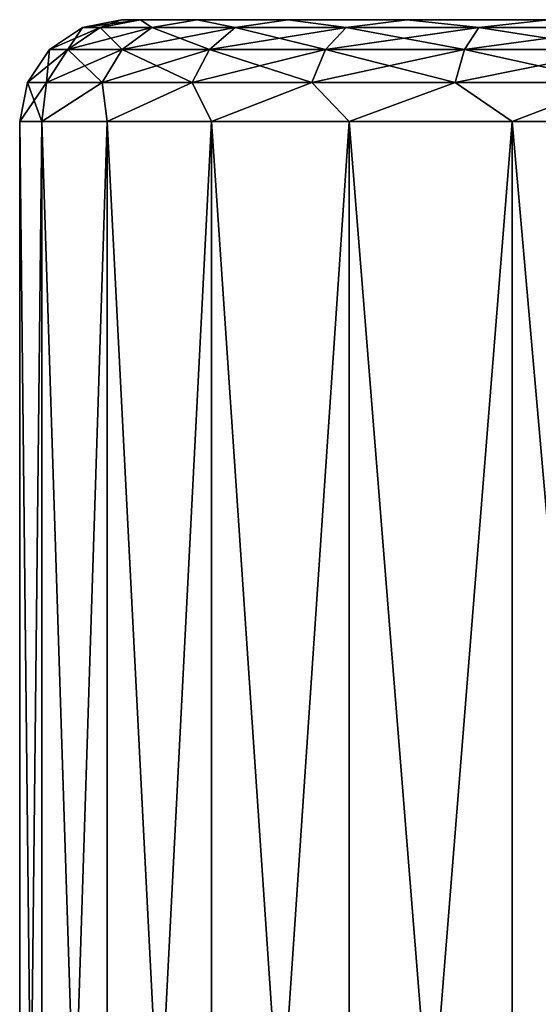
# Model space of a CAD drawing. Units: millimetres. Extents: x -110 to 73, y 120 to 1033.
# Drawn here: x -68 to -62, y 853 to 863 of the extents above; entities that cross this region are included whole.
import ezdxf

# ---------------------------------------------------------------- set-up
doc = ezdxf.new("R2010")
doc.units = ezdxf.units.MM
doc.header["$LTSCALE"] = 65.185185
for name, color, linetype in [('84', 7, 'CONTINUOUS'), ('85', 7, 'CONTINUOUS'), ('86', 7, 'CONTINUOUS'), ('88', 7, 'CONTINUOUS'), ('89', 7, 'CONTINUOUS')]:
    doc.layers.add(name, color=color, linetype=linetype)

msp = doc.modelspace()

# ---------------------------------------------------------------- linework, layer by layer
at = {"layer": '84', "color": 7, "linetype": 'Continuous'}
for points in [[(-66.311, 863.1267, -1.5557), (-66.5, 863.1267), (-53.689, 863.1267, -1.5557), (-66.311, 863.1267, -1.5557)], [(-53.689, 863.1267, -1.5557), (-66.5, 863.1267), (-53.5, 863.1267), (-53.689, 863.1267, -1.5557)], [(-53.5, 863.1267), (-66.5, 863.1267), (-66.311, 863.1267, 1.5557), (-53.5, 863.1267)], [(-65.7556, 863.1267, -3.0204), (-66.311, 863.1267, -1.5557), (-54.2444, 863.1267, -3.0204), (-65.7556, 863.1267, -3.0204)], [(-54.2444, 863.1267, -3.0204), (-66.311, 863.1267, -1.5557), (-53.689, 863.1267, -1.5557), (-54.2444, 863.1267, -3.0204)], [(-53.689, 863.1267, 1.5557), (-53.5, 863.1267), (-66.311, 863.1267, 1.5557), (-53.689, 863.1267, 1.5557)], [(-65.7556, 863.1267, 3.0204), (-53.689, 863.1267, 1.5557), (-66.311, 863.1267, 1.5557), (-65.7556, 863.1267, 3.0204)], [(-64.8651, 863.1267, -4.3105), (-65.7556, 863.1267, -3.0204), (-55.1349, 863.1267, -4.3105), (-64.8651, 863.1267, -4.3105)], [(-55.1349, 863.1267, -4.3105), (-65.7556, 863.1267, -3.0204), (-54.2444, 863.1267, -3.0204), (-55.1349, 863.1267, -4.3105)], [(-54.2444, 863.1267, 3.0204), (-53.689, 863.1267, 1.5557), (-65.7556, 863.1267, 3.0204), (-54.2444, 863.1267, 3.0204)], [(-64.8651, 863.1267, 4.3105), (-54.2444, 863.1267, 3.0204), (-65.7556, 863.1267, 3.0204), (-64.8651, 863.1267, 4.3105)], [(-63.6924, 863.1267, -5.3493), (-64.8651, 863.1267, -4.3105), (-56.3076, 863.1267, -5.3493), (-63.6924, 863.1267, -5.3493)], [(-56.3076, 863.1267, -5.3493), (-64.8651, 863.1267, -4.3105), (-55.1349, 863.1267, -4.3105), (-56.3076, 863.1267, -5.3493)], [(-55.1349, 863.1267, 4.3105), (-54.2444, 863.1267, 3.0204), (-64.8651, 863.1267, 4.3105), (-55.1349, 863.1267, 4.3105)], [(-63.6924, 863.1267, 5.3493), (-55.1349, 863.1267, 4.3105), (-64.8651, 863.1267, 4.3105), (-63.6924, 863.1267, 5.3493)], [(-62.3051, 863.1267, -6.0775), (-63.6924, 863.1267, -5.3493), (-57.6949, 863.1267, -6.0775), (-62.3051, 863.1267, -6.0775)], [(-57.6949, 863.1267, -6.0775), (-63.6924, 863.1267, -5.3493), (-56.3076, 863.1267, -5.3493), (-57.6949, 863.1267, -6.0775)], [(-56.3076, 863.1267, 5.3493), (-55.1349, 863.1267, 4.3105), (-63.6924, 863.1267, 5.3493), (-56.3076, 863.1267, 5.3493)], [(-62.3051, 863.1267, 6.0775), (-56.3076, 863.1267, 5.3493), (-63.6924, 863.1267, 5.3493), (-62.3051, 863.1267, 6.0775)]]:
    msp.add_3dface(points, dxfattribs=at)
at = {"layer": '85', "color": 7, "linetype": 'Continuous'}
for points in [[(-66.5, 863.1267), (-66.311, 863.1267, -1.5557), (-66.8827, 863.0506), (-66.5, 863.1267)], [(-66.8827, 863.0506), (-66.311, 863.1267, -1.5557), (-66.7101, 863.0506, -1.5315), (-66.8827, 863.0506)], [(-66.7101, 863.0506, -1.5315), (-66.311, 863.1267, -1.5557), (-66.2011, 863.0506, -2.9863), (-66.7101, 863.0506, -1.5315)], [(-66.311, 863.1267, -1.5557), (-65.7556, 863.1267, -3.0204), (-66.2011, 863.0506, -2.9863), (-66.311, 863.1267, -1.5557)], [(-66.2011, 863.0506, -2.9863), (-65.7556, 863.1267, -3.0204), (-65.3811, 863.0506, -4.2913), (-66.2011, 863.0506, -2.9863)], [(-65.7556, 863.1267, -3.0204), (-64.8651, 863.1267, -4.3105), (-65.3811, 863.0506, -4.2913), (-65.7556, 863.1267, -3.0204)], [(-65.3811, 863.0506, -4.2913), (-64.8651, 863.1267, -4.3105), (-64.2913, 863.0506, -5.3811), (-65.3811, 863.0506, -4.2913)], [(-64.8651, 863.1267, -4.3105), (-63.6924, 863.1267, -5.3493), (-64.2913, 863.0506, -5.3811), (-64.8651, 863.1267, -4.3105)], [(-64.2913, 863.0506, -5.3811), (-63.6924, 863.1267, -5.3493), (-62.9863, 863.0506, -6.2011), (-64.2913, 863.0506, -5.3811)], [(-63.6924, 863.1267, -5.3493), (-62.3051, 863.1267, -6.0775), (-62.9863, 863.0506, -6.2011), (-63.6924, 863.1267, -5.3493)], [(-62.9863, 863.0506, -6.2011), (-62.3051, 863.1267, -6.0775), (-61.5315, 863.0506, -6.7101), (-62.9863, 863.0506, -6.2011)], [(-66.8827, 863.0506), (-66.7101, 863.0506, -1.5315), (-67.2074, 862.8336), (-66.8827, 863.0506)], [(-67.2074, 862.8336), (-66.7101, 863.0506, -1.5315), (-67.0267, 862.8336, -1.6038), (-67.2074, 862.8336)], [(-66.7101, 863.0506, -1.5315), (-66.2011, 863.0506, -2.9863), (-67.0267, 862.8336, -1.6038), (-66.7101, 863.0506, -1.5315)], [(-67.0267, 862.8336, -1.6038), (-66.2011, 863.0506, -2.9863), (-66.4936, 862.8336, -3.1272), (-67.0267, 862.8336, -1.6038)], [(-66.2011, 863.0506, -2.9863), (-65.3811, 863.0506, -4.2913), (-66.4936, 862.8336, -3.1272), (-66.2011, 863.0506, -2.9863)], [(-66.4936, 862.8336, -3.1272), (-65.3811, 863.0506, -4.2913), (-65.635, 862.8336, -4.4937), (-66.4936, 862.8336, -3.1272)], [(-65.3811, 863.0506, -4.2913), (-64.2913, 863.0506, -5.3811), (-65.635, 862.8336, -4.4937), (-65.3811, 863.0506, -4.2913)], [(-65.635, 862.8336, -4.4937), (-64.2913, 863.0506, -5.3811), (-64.4937, 862.8336, -5.635), (-65.635, 862.8336, -4.4937)], [(-64.2913, 863.0506, -5.3811), (-62.9863, 863.0506, -6.2011), (-64.4937, 862.8336, -5.635), (-64.2913, 863.0506, -5.3811)], [(-64.4937, 862.8336, -5.635), (-62.9863, 863.0506, -6.2011), (-63.1272, 862.8336, -6.4936), (-64.4937, 862.8336, -5.635)], [(-62.9863, 863.0506, -6.2011), (-61.5315, 863.0506, -6.7101), (-63.1272, 862.8336, -6.4936), (-62.9863, 863.0506, -6.2011)], [(-63.1272, 862.8336, -6.4936), (-61.5315, 863.0506, -6.7101), (-61.6038, 862.8336, -7.0267), (-63.1272, 862.8336, -6.4936)], [(-67.2074, 862.8336), (-67.0267, 862.8336, -1.6038), (-67.4242, 862.5087), (-67.2074, 862.8336)], [(-67.4242, 862.5087), (-67.0267, 862.8336, -1.6038), (-67.238, 862.5087, -1.652), (-67.4242, 862.5087)], [(-67.0267, 862.8336, -1.6038), (-66.4936, 862.8336, -3.1272), (-67.238, 862.5087, -1.652), (-67.0267, 862.8336, -1.6038)], [(-67.238, 862.5087, -1.652), (-66.4936, 862.8336, -3.1272), (-66.689, 862.5087, -3.2212), (-67.238, 862.5087, -1.652)], [(-66.4936, 862.8336, -3.1272), (-65.635, 862.8336, -4.4937), (-66.689, 862.5087, -3.2212), (-66.4936, 862.8336, -3.1272)], [(-66.689, 862.5087, -3.2212), (-65.635, 862.8336, -4.4937), (-65.8045, 862.5087, -4.6289), (-66.689, 862.5087, -3.2212)], [(-65.635, 862.8336, -4.4937), (-64.4937, 862.8336, -5.635), (-65.8045, 862.5087, -4.6289), (-65.635, 862.8336, -4.4937)], [(-65.8045, 862.5087, -4.6289), (-64.4937, 862.8336, -5.635), (-64.6289, 862.5087, -5.8045), (-65.8045, 862.5087, -4.6289)], [(-64.4937, 862.8336, -5.635), (-63.1272, 862.8336, -6.4936), (-64.6289, 862.5087, -5.8045), (-64.4937, 862.8336, -5.635)], [(-64.6289, 862.5087, -5.8045), (-63.1272, 862.8336, -6.4936), (-63.2212, 862.5087, -6.689), (-64.6289, 862.5087, -5.8045)], [(-63.1272, 862.8336, -6.4936), (-61.6038, 862.8336, -7.0267), (-63.2212, 862.5087, -6.689), (-63.1272, 862.8336, -6.4936)], [(-63.2212, 862.5087, -6.689), (-61.6038, 862.8336, -7.0267), (-61.652, 862.5087, -7.238), (-63.2212, 862.5087, -6.689)], [(-67.4242, 862.5087), (-67.238, 862.5087, -1.652), (-67.5, 862.1267), (-67.4242, 862.5087)], [(-67.5, 862.1267), (-67.238, 862.5087, -1.652), (-67.2821, 862.1267, -1.7949), (-67.5, 862.1267)], [(-67.238, 862.5087, -1.652), (-66.689, 862.5087, -3.2212), (-67.2821, 862.1267, -1.7949), (-67.238, 862.5087, -1.652)], [(-67.2821, 862.1267, -1.7949), (-66.689, 862.5087, -3.2212), (-66.6409, 862.1267, -3.4854), (-67.2821, 862.1267, -1.7949)], [(-66.689, 862.5087, -3.2212), (-65.8045, 862.5087, -4.6289), (-66.6409, 862.1267, -3.4854), (-66.689, 862.5087, -3.2212)], [(-66.6409, 862.1267, -3.4854), (-65.8045, 862.5087, -4.6289), (-65.6138, 862.1267, -4.9734), (-66.6409, 862.1267, -3.4854)], [(-65.8045, 862.5087, -4.6289), (-64.6289, 862.5087, -5.8045), (-65.6138, 862.1267, -4.9734), (-65.8045, 862.5087, -4.6289)], [(-65.6138, 862.1267, -4.9734), (-64.6289, 862.5087, -5.8045), (-64.2605, 862.1267, -6.1724), (-65.6138, 862.1267, -4.9734)], [(-64.6289, 862.5087, -5.8045), (-63.2212, 862.5087, -6.689), (-64.2605, 862.1267, -6.1724), (-64.6289, 862.5087, -5.8045)], [(-64.2605, 862.1267, -6.1724), (-63.2212, 862.5087, -6.689), (-62.6595, 862.1267, -7.0126), (-64.2605, 862.1267, -6.1724)], [(-63.2212, 862.5087, -6.689), (-61.652, 862.5087, -7.238), (-62.6595, 862.1267, -7.0126), (-63.2212, 862.5087, -6.689)], [(-62.6595, 862.1267, -7.0126), (-61.652, 862.5087, -7.238), (-60.904, 862.1267, -7.4453), (-62.6595, 862.1267, -7.0126)]]:
    msp.add_3dface(points, dxfattribs=at)
at = {"layer": '86', "color": 7, "linetype": 'Continuous'}
for points in [[(-67.5, 862.1267), (-67.2821, 862.1267, -1.7949), (-67.5, 842.1267), (-67.5, 862.1267)], [(-67.5, 842.1267), (-67.2821, 862.1267, -1.7949), (-67.2819, 842.1267, -1.7951), (-67.5, 842.1267)], [(-67.2821, 862.1267, -1.7949), (-66.6409, 862.1267, -3.4854), (-67.2819, 842.1267, -1.7951), (-67.2821, 862.1267, -1.7949)], [(-67.2819, 842.1267, -1.7951), (-66.6409, 862.1267, -3.4854), (-66.641, 842.1267, -3.4852), (-67.2819, 842.1267, -1.7951)], [(-66.6409, 862.1267, -3.4854), (-65.6138, 862.1267, -4.9734), (-66.641, 842.1267, -3.4852), (-66.6409, 862.1267, -3.4854)], [(-66.641, 842.1267, -3.4852), (-65.6138, 862.1267, -4.9734), (-65.614, 842.1267, -4.9733), (-66.641, 842.1267, -3.4852)], [(-65.6138, 862.1267, -4.9734), (-64.2605, 862.1267, -6.1724), (-65.614, 842.1267, -4.9733), (-65.6138, 862.1267, -4.9734)], [(-65.614, 842.1267, -4.9733), (-64.2605, 862.1267, -6.1724), (-64.2602, 842.1267, -6.1725), (-65.614, 842.1267, -4.9733)], [(-64.2605, 862.1267, -6.1724), (-62.6595, 862.1267, -7.0126), (-64.2602, 842.1267, -6.1725), (-64.2605, 862.1267, -6.1724)], [(-64.2602, 842.1267, -6.1725), (-62.6595, 862.1267, -7.0126), (-62.6596, 842.1267, -7.0125), (-64.2602, 842.1267, -6.1725)], [(-62.6595, 862.1267, -7.0126), (-60.904, 862.1267, -7.4453), (-62.6596, 842.1267, -7.0125), (-62.6595, 862.1267, -7.0126)], [(-62.6596, 842.1267, -7.0125), (-60.904, 862.1267, -7.4453), (-60.9043, 842.1267, -7.4453), (-62.6596, 842.1267, -7.0125)]]:
    msp.add_3dface(points, dxfattribs=at)
at = {"layer": '88', "color": 7, "linetype": 'Continuous'}
for points in [[(-66.5, 863.1267), (-66.8827, 863.0506), (-66.7101, 863.0506, 1.5315), (-66.5, 863.1267)], [(-66.311, 863.1267, 1.5557), (-66.5, 863.1267), (-66.7101, 863.0506, 1.5315), (-66.311, 863.1267, 1.5557)], [(-66.2011, 863.0506, 2.9863), (-66.311, 863.1267, 1.5557), (-66.7101, 863.0506, 1.5315), (-66.2011, 863.0506, 2.9863)], [(-65.7556, 863.1267, 3.0204), (-66.311, 863.1267, 1.5557), (-66.2011, 863.0506, 2.9863), (-65.7556, 863.1267, 3.0204)], [(-65.3811, 863.0506, 4.2913), (-65.7556, 863.1267, 3.0204), (-66.2011, 863.0506, 2.9863), (-65.3811, 863.0506, 4.2913)], [(-64.8651, 863.1267, 4.3105), (-65.7556, 863.1267, 3.0204), (-65.3811, 863.0506, 4.2913), (-64.8651, 863.1267, 4.3105)], [(-64.2913, 863.0506, 5.3811), (-64.8651, 863.1267, 4.3105), (-65.3811, 863.0506, 4.2913), (-64.2913, 863.0506, 5.3811)], [(-63.6924, 863.1267, 5.3493), (-64.8651, 863.1267, 4.3105), (-64.2913, 863.0506, 5.3811), (-63.6924, 863.1267, 5.3493)], [(-62.9863, 863.0506, 6.2011), (-63.6924, 863.1267, 5.3493), (-64.2913, 863.0506, 5.3811), (-62.9863, 863.0506, 6.2011)], [(-62.3051, 863.1267, 6.0775), (-63.6924, 863.1267, 5.3493), (-62.9863, 863.0506, 6.2011), (-62.3051, 863.1267, 6.0775)], [(-61.5315, 863.0506, 6.7101), (-62.3051, 863.1267, 6.0775), (-62.9863, 863.0506, 6.2011), (-61.5315, 863.0506, 6.7101)], [(-66.8827, 863.0506), (-67.2074, 862.8336), (-67.0267, 862.8336, 1.6038), (-66.8827, 863.0506)], [(-66.7101, 863.0506, 1.5315), (-66.8827, 863.0506), (-67.0267, 862.8336, 1.6038), (-66.7101, 863.0506, 1.5315)], [(-66.4936, 862.8336, 3.1272), (-66.7101, 863.0506, 1.5315), (-67.0267, 862.8336, 1.6038), (-66.4936, 862.8336, 3.1272)], [(-66.2011, 863.0506, 2.9863), (-66.7101, 863.0506, 1.5315), (-66.4936, 862.8336, 3.1272), (-66.2011, 863.0506, 2.9863)], [(-65.635, 862.8336, 4.4937), (-66.2011, 863.0506, 2.9863), (-66.4936, 862.8336, 3.1272), (-65.635, 862.8336, 4.4937)], [(-65.3811, 863.0506, 4.2913), (-66.2011, 863.0506, 2.9863), (-65.635, 862.8336, 4.4937), (-65.3811, 863.0506, 4.2913)], [(-64.4937, 862.8336, 5.635), (-65.3811, 863.0506, 4.2913), (-65.635, 862.8336, 4.4937), (-64.4937, 862.8336, 5.635)], [(-64.2913, 863.0506, 5.3811), (-65.3811, 863.0506, 4.2913), (-64.4937, 862.8336, 5.635), (-64.2913, 863.0506, 5.3811)], [(-63.1272, 862.8336, 6.4936), (-64.2913, 863.0506, 5.3811), (-64.4937, 862.8336, 5.635), (-63.1272, 862.8336, 6.4936)], [(-62.9863, 863.0506, 6.2011), (-64.2913, 863.0506, 5.3811), (-63.1272, 862.8336, 6.4936), (-62.9863, 863.0506, 6.2011)], [(-61.6038, 862.8336, 7.0267), (-62.9863, 863.0506, 6.2011), (-63.1272, 862.8336, 6.4936), (-61.6038, 862.8336, 7.0267)], [(-61.5315, 863.0506, 6.7101), (-62.9863, 863.0506, 6.2011), (-61.6038, 862.8336, 7.0267), (-61.5315, 863.0506, 6.7101)], [(-67.2074, 862.8336), (-67.4242, 862.5087), (-67.238, 862.5087, 1.652), (-67.2074, 862.8336)], [(-67.0267, 862.8336, 1.6038), (-67.2074, 862.8336), (-67.238, 862.5087, 1.652), (-67.0267, 862.8336, 1.6038)], [(-66.689, 862.5087, 3.2212), (-67.0267, 862.8336, 1.6038), (-67.238, 862.5087, 1.652), (-66.689, 862.5087, 3.2212)], [(-66.4936, 862.8336, 3.1272), (-67.0267, 862.8336, 1.6038), (-66.689, 862.5087, 3.2212), (-66.4936, 862.8336, 3.1272)], [(-65.8045, 862.5087, 4.6289), (-66.4936, 862.8336, 3.1272), (-66.689, 862.5087, 3.2212), (-65.8045, 862.5087, 4.6289)], [(-65.635, 862.8336, 4.4937), (-66.4936, 862.8336, 3.1272), (-65.8045, 862.5087, 4.6289), (-65.635, 862.8336, 4.4937)], [(-64.6289, 862.5087, 5.8045), (-65.635, 862.8336, 4.4937), (-65.8045, 862.5087, 4.6289), (-64.6289, 862.5087, 5.8045)], [(-64.4937, 862.8336, 5.635), (-65.635, 862.8336, 4.4937), (-64.6289, 862.5087, 5.8045), (-64.4937, 862.8336, 5.635)], [(-63.2212, 862.5087, 6.689), (-64.4937, 862.8336, 5.635), (-64.6289, 862.5087, 5.8045), (-63.2212, 862.5087, 6.689)], [(-63.1272, 862.8336, 6.4936), (-64.4937, 862.8336, 5.635), (-63.2212, 862.5087, 6.689), (-63.1272, 862.8336, 6.4936)], [(-61.652, 862.5087, 7.238), (-63.1272, 862.8336, 6.4936), (-63.2212, 862.5087, 6.689), (-61.652, 862.5087, 7.238)], [(-61.6038, 862.8336, 7.0267), (-63.1272, 862.8336, 6.4936), (-61.652, 862.5087, 7.238), (-61.6038, 862.8336, 7.0267)], [(-67.4242, 862.5087), (-67.5, 862.1267), (-67.2821, 862.1267, 1.7949), (-67.4242, 862.5087)], [(-67.238, 862.5087, 1.652), (-67.4242, 862.5087), (-67.2821, 862.1267, 1.7949), (-67.238, 862.5087, 1.652)], [(-66.689, 862.5087, 3.2212), (-67.238, 862.5087, 1.652), (-67.2821, 862.1267, 1.7949), (-66.689, 862.5087, 3.2212)], [(-66.6409, 862.1267, 3.4854), (-66.689, 862.5087, 3.2212), (-67.2821, 862.1267, 1.7949), (-66.6409, 862.1267, 3.4854)], [(-65.8045, 862.5087, 4.6289), (-66.689, 862.5087, 3.2212), (-66.6409, 862.1267, 3.4854), (-65.8045, 862.5087, 4.6289)], [(-65.6138, 862.1267, 4.9734), (-65.8045, 862.5087, 4.6289), (-66.6409, 862.1267, 3.4854), (-65.6138, 862.1267, 4.9734)], [(-64.6289, 862.5087, 5.8045), (-65.8045, 862.5087, 4.6289), (-65.6138, 862.1267, 4.9734), (-64.6289, 862.5087, 5.8045)], [(-64.2605, 862.1267, 6.1724), (-64.6289, 862.5087, 5.8045), (-65.6138, 862.1267, 4.9734), (-64.2605, 862.1267, 6.1724)], [(-63.2212, 862.5087, 6.689), (-64.6289, 862.5087, 5.8045), (-64.2605, 862.1267, 6.1724), (-63.2212, 862.5087, 6.689)], [(-62.6595, 862.1267, 7.0126), (-63.2212, 862.5087, 6.689), (-64.2605, 862.1267, 6.1724), (-62.6595, 862.1267, 7.0126)], [(-61.652, 862.5087, 7.238), (-63.2212, 862.5087, 6.689), (-62.6595, 862.1267, 7.0126), (-61.652, 862.5087, 7.238)], [(-60.904, 862.1267, 7.4453), (-61.652, 862.5087, 7.238), (-62.6595, 862.1267, 7.0126), (-60.904, 862.1267, 7.4453)]]:
    msp.add_3dface(points, dxfattribs=at)
at = {"layer": '89', "color": 7, "linetype": 'Continuous'}
for points in [[(-67.5, 862.1267), (-67.5, 842.1267), (-67.2819, 842.1267, 1.7951), (-67.5, 862.1267)], [(-67.5, 862.1267), (-67.2819, 842.1267, 1.7951), (-67.2821, 862.1267, 1.7949), (-67.5, 862.1267)], [(-67.2819, 842.1267, 1.7951), (-66.641, 842.1267, 3.4852), (-67.2821, 862.1267, 1.7949), (-67.2819, 842.1267, 1.7951)], [(-66.641, 842.1267, 3.4852), (-66.6409, 862.1267, 3.4854), (-67.2821, 862.1267, 1.7949), (-66.641, 842.1267, 3.4852)], [(-66.641, 842.1267, 3.4852), (-65.614, 842.1267, 4.9733), (-66.6409, 862.1267, 3.4854), (-66.641, 842.1267, 3.4852)], [(-65.614, 842.1267, 4.9733), (-65.6138, 862.1267, 4.9734), (-66.6409, 862.1267, 3.4854), (-65.614, 842.1267, 4.9733)], [(-65.614, 842.1267, 4.9733), (-64.2602, 842.1267, 6.1725), (-65.6138, 862.1267, 4.9734), (-65.614, 842.1267, 4.9733)], [(-64.2602, 842.1267, 6.1725), (-64.2605, 862.1267, 6.1724), (-65.6138, 862.1267, 4.9734), (-64.2602, 842.1267, 6.1725)], [(-64.2602, 842.1267, 6.1725), (-62.6596, 842.1267, 7.0125), (-64.2605, 862.1267, 6.1724), (-64.2602, 842.1267, 6.1725)], [(-62.6596, 842.1267, 7.0125), (-62.6595, 862.1267, 7.0126), (-64.2605, 862.1267, 6.1724), (-62.6596, 842.1267, 7.0125)], [(-62.6596, 842.1267, 7.0125), (-60.9043, 842.1267, 7.4453), (-62.6595, 862.1267, 7.0126), (-62.6596, 842.1267, 7.0125)], [(-60.9043, 842.1267, 7.4453), (-60.904, 862.1267, 7.4453), (-62.6595, 862.1267, 7.0126), (-60.9043, 842.1267, 7.4453)]]:
    msp.add_3dface(points, dxfattribs=at)

doc.saveas('drawing.dxf')
